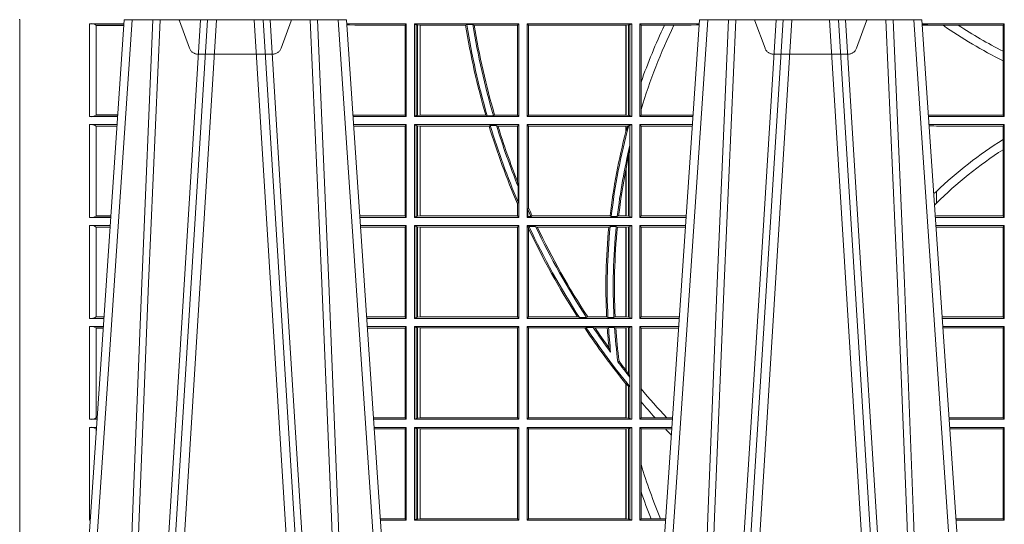
# Model space of a CAD drawing. Units: millimetres. Extents: x 0 to 21000, y 0 to 14850.
# Drawn here: x 10596 to 10924, y 5104 to 5272 of the extents above; entities that cross this region are included whole.
import ezdxf

# ---------------------------------------------------------------- set-up
doc = ezdxf.new("R2010")
doc.units = ezdxf.units.MM
doc.header["$LTSCALE"] = 333.33333
doc.linetypes.add('VERDECKT2', pattern=[4.762499999999999, 3.175, -1.5875])
doc.layers.add('FRW-Rifi ST-B', color=7, linetype='Continuous', lineweight=5, transparency=0.5)

# ---------------------------------------------------------------- blocks, each defined once
blk = doc.blocks.new('ST-Block_UT_DN200_re_u')
at = {"color": 0, "linetype": 'Continuous'}
for p, q in [((-0.3836638092990086, -0.2714999980891264), (-0.365249997376992, -2.947132315966883e-09)), ((-0.365249997376992, -2.947132315966883e-09), (-0.2912499964234883, -2.947132315966883e-09)), ((-0.2728362143035099, -0.2714999980891264), (-0.2912499964234883, -2.947132315966883e-09)), ((-0.1921638160939949, -0.2714999980891264), (-0.1737500041720068, -2.947132315966883e-09)), ((-0.1737500041720068, -2.947132315966883e-09), (-0.09975000321850302, -2.947132315966883e-09)), ((-0.07997975349400122, -0.2914999976421484), (-0.09975000321850302, -2.947132315966883e-09))]:
    blk.add_line(p, q, dxfattribs=at)
at = {"color": 0, "linetype": 'Continuous', "lineweight": 0}
for p, q in [((-0.3625177502630095, -2.947132315966883e-09), (-0.3816097736354891, -0.2814999960031344)), ((-0.3556051611899989, -0.2914999976421484), (-0.3374890446660004, -2.947132315966883e-09)), ((-0.3345073223109978, -2.947132315966883e-09), (-0.3526234090325033, -0.2914999976421484)), ((-0.3219927012920039, -2.947132315966883e-09), (-0.3038765847680054, -0.2914999976421484)), ((-0.3008948624130028, -0.2914999976421484), (-0.3190109789370013, -2.947132315966883e-09)), ((-0.2939822733399922, -2.947132315966883e-09), (-0.2748902201649912, -0.2814999960031344)), ((-0.1710177570579958, -2.947132315966883e-09), (-0.1901097804305039, -0.2814999960031344)), ((-0.1641051530835114, -0.2914999976421484), (-0.1459890514609867, -2.947132315966883e-09)), ((-0.1430073142049935, -2.947132315966883e-09), (-0.1611234158274897, -0.2914999976421484)), ((-0.130492693185488, -2.947132315966883e-09), (-0.1123765990134871, -0.2914999976421484)), ((-0.1093948617574938, -0.2914999976421484), (-0.1275109708305138, -2.947132315966883e-09)), ((-0.1024822652339878, -2.947132315966883e-09), (-0.08339023441050131, -0.2814999960031344))]:
    blk.add_line(p, q, dxfattribs=at)
for points in [[(-0.3666014134880129, -0.2814999960031344), (-0.3624699771399946, -0.1656839728021282), (-0.3594079077240053, -0.08773574527762662), (-0.3556559145449967, -2.947132315966883e-09)], [(-0.3532010674474861, -2.947132315966883e-09), (-0.3570883631705044, -0.08773574527762662), (-0.3602576613425015, -0.1656839728021282), (-0.364530926942507, -0.2814999960031344)], [(-0.3575750052924889, -0.2841802864936369), (-0.354993140697502, -0.2436380117801491), (-0.350069051980995, -0.1656835704711455), (-0.3448957562445116, -0.08283865746514607), (-0.3398126423354881, -2.947132315966883e-09)], [(-0.2989249885079914, -0.2841802864936369), (-0.3015068531034899, -0.2436380117801491), (-0.3064309716220066, -0.1656835704711455), (-0.31160426735849, -0.08283865746514607), (-0.3166873812675135, -2.947132315966883e-09)], [(-0.3032989263529942, -2.947132315966883e-09), (-0.2994116604324972, -0.08773574527762662), (-0.2962423324584904, -0.1656839728021282), (-0.2919690966604946, -0.2814999960031344)], [(-0.2898985803124958, -0.2814999960031344), (-0.294030046463007, -0.1656839728021282), (-0.2970920860765034, -0.08773574527762662), (-0.300844109058005, -2.947132315966883e-09)], [(-0.1751014202829992, -0.2814999960031344), (-0.1709699690339903, -0.1656839728021282), (-0.1679079294204939, -0.08773574527762662), (-0.1641559064385092, -2.947132315966883e-09)], [(-0.1617010742425009, -2.947132315966883e-09), (-0.1655883550639885, -0.08773574527762662), (-0.1687576830385069, -0.1656839728021282), (-0.1730309337374933, -0.2814999960031344)], [(-0.1660750120875036, -0.2841802864936369), (-0.1634931474920052, -0.2436380117801491), (-0.1585690438745075, -0.1656835704711455), (-0.153395763039498, -0.08283865746514607), (-0.1483126342295122, -2.947132315966883e-09)], [(-0.1074249953030062, -0.2841802864936369), (-0.1100068598985047, -0.2436380117801491), (-0.1149309635160023, -0.1656835704711455), (-0.1201042592525141, -0.08283865746514607), (-0.1251873880624998, -2.947132315966883e-09)], [(-0.1117989405985043, -2.947132315966883e-09), (-0.1079116597769882, -0.08773574527762662), (-0.1047423392529936, -0.1656839728021282), (-0.1004690885540072, -0.2814999960031344)], [(-0.0983985871075106, -0.2814999960031344), (-0.1025300458069864, -0.1656839728021282), (-0.1055920928714897, -0.08773574527762662), (-0.109344108402496, -2.947132315966883e-09)]]:
    blk.add_lwpolyline(points, dxfattribs=at)
at = {"color": 0, "lineweight": 5}
blk.add_point((-0.4000000119204969, 0), dxfattribs=at)
blk = doc.blocks.new('ST-Block_SeitGitt_unten_DN200_re_u')
at = {"color": 0, "lineweight": 5}
blk.add_line((0, 0.05999999865900918), (0, 0.3314999967481356), dxfattribs=at)
at = {"color": 0, "linetype": 'Continuous', "lineweight": 0}
for p, q in [((0.02323644757271381, 0.330149993461248), (0.03465845412802082, 0.330149993461248)), ((0.02323644757271381, 0.2992499951949981), (0.02323644757271381, 0.330149993461248)), ((0.02543618679047199, 0.3296168697277722), (0.02543618679047199, 0.2997831177643207)), ((0.02543645501137348, 0.3296622651840266), (0.02543645501137348, 0.3296162062768531)), ((0.02543645501137348, 0.3296622651840266), (0.03462537517066266, 0.3296622651840266)), ((0.02543645501137348, 0.3296162062768531), (0.03462225133981178, 0.3296162062768531)), ((0.1286500036716518, 0.330149993461248), (0.1088415757642736, 0.330149993461248)), ((0.1098050117492733, 0.3297926898092669), (0.1088604293729247, 0.3298720084918898)), ((0.1088672522645879, 0.3297714091125954), (0.1098050117492733, 0.3297926898092669)), ((0.1115499973297176, 0.3296461594734978), (0.1098050117492733, 0.3297926898092669)), ((0.1282304465770778, 0.3296461594734978), (0.1115499973297176, 0.3296461594734978)), ((0.1286500036716518, 0.330149993461248), (0.1282304465770778, 0.3296461594734978)), ((0.1282304465770778, 0.2997538258067038), (0.1282304465770778, 0.3296461594734978)), ((0.1286500036716518, 0.330149993461248), (0.1286500036716518, 0.2992499951949981)), ((0.1313500046730098, 0.330149993461248), (0.1313500046730098, 0.2992499951949981)), ((0.1313500046730098, 0.330149993461248), (0.1661499977111873, 0.330149993461248)), ((0.1319748401641903, 0.3298379506894094), (0.1313500046730098, 0.330149993461248)), ((0.1319748401641903, 0.2995620366862681), (0.1319748401641903, 0.3298379506894094)), ((0.1319748401641903, 0.3298379506894094), (0.1323715388774929, 0.3297640707322103)), ((0.1323715388774929, 0.3297640707322103), (0.1332243919372615, 0.3296611027770382)), ((0.1323715388774929, 0.2996359166434672), (0.1323715388774929, 0.3297640707322103)), ((0.1332243919372615, 0.3296611027770382), (0.1332695722580013, 0.3296611027770382)), ((0.1332243919372615, 0.3296611027770382), (0.1332243919372615, 0.2997388836673167)), ((0.1332695722580013, 0.3296611027770382), (0.1483729720115718, 0.3296611027770382)), ((0.1332695722580013, 0.2997388836673167), (0.1332695722580013, 0.3296611027770382)), ((0.1483729720115718, 0.3296611027770382), (0.1487640380859432, 0.329870627306093)), ((0.1507902383804378, 0.329870627306093), (0.1487640380859432, 0.329870627306093)), ((0.1507902383804378, 0.329870627306093), (0.1512496560812053, 0.3296611027770382)), ((0.1512496560812053, 0.3296611027770382), (0.1656611055135784, 0.3296611027770382)), ((0.1661499977111873, 0.330149993461248), (0.1656611055135784, 0.3296611027770382)), ((0.1656611055135784, 0.3296611027770382), (0.1656611055135784, 0.2997388836673167)), ((0.1661499977111873, 0.330149993461248), (0.1661499977111873, 0.2992499951949981)), ((0.1688499987125454, 0.330149993461248), (0.1688499987125454, 0.2992499951949981)), ((0.203650006651884, 0.330149993461248), (0.1688499987125454, 0.330149993461248)), ((0.1688499987125454, 0.330149993461248), (0.1693388909101543, 0.3296611027770382)), ((0.1693388909101543, 0.3296611027770382), (0.1693388909101543, 0.2997388836673167)), ((0.2017304390668926, 0.3296611027770382), (0.1693388909101543, 0.3296611027770382)), ((0.2017756044864711, 0.3296611027770382), (0.2017304390668926, 0.3296611027770382)), ((0.2017304390668926, 0.2997388836673167), (0.2017304390668926, 0.3296611027770382)), ((0.202628472447401, 0.3297640707322103), (0.2017756044864711, 0.3296611027770382)), ((0.2017756044864711, 0.3296611027770382), (0.2017756044864711, 0.2997388836673167)), ((0.2030251562595424, 0.3298379506894094), (0.202628472447401, 0.3297640707322103)), ((0.202628472447401, 0.2996359166434672), (0.202628472447401, 0.3297640707322103)), ((0.2030251562595424, 0.3298379506894094), (0.203650006651884, 0.330149993461248)), ((0.2030251562595424, 0.2995620366862681), (0.2030251562595424, 0.3298379506894094)), ((0.203650006651884, 0.330149993461248), (0.203650006651884, 0.2992499951949981)), ((0.2063499927520809, 0.330149993461248), (0.2063499927520809, 0.2992499951949981)), ((0.2063499927520809, 0.330149993461248), (0.2261584473330345, 0.330149993461248)), ((0.2063499927520809, 0.330149993461248), (0.206769564747816, 0.3296461594734978)), ((0.206769564747816, 0.3107204005798962), (0.206769564747816, 0.3296461594734978)), ((0.206769564747816, 0.3296461594734978), (0.214534172415739, 0.3296461594734978)), ((0.214534172415739, 0.3296461594734978), (0.2176759779453334, 0.3296461594734978)), ((0.2176759779453334, 0.3296461594734978), (0.2234499990940151, 0.3296461594734978)), ((0.2234499990940151, 0.3296461594734978), (0.2251949846744594, 0.3297926898092669)), ((0.2251949846744594, 0.3297926898092669), (0.2261395938465114, 0.3298720107419797)), ((0.2261327707502403, 0.3297714085091741), (0.2251949846744594, 0.3297926898092669)), ((0.3276499971747455, 0.330149993461248), (0.3003415690599809, 0.330149993461248)), ((0.3042177870869693, 0.3297115926841911), (0.3003552800198577, 0.3299478339139057)), ((0.3003763050860186, 0.3296378324337468), (0.3042177870869693, 0.3297115926841911)), ((0.3050500020384845, 0.3296606925294441), (0.3042177870869693, 0.3297115926841911)), ((0.3072597995400486, 0.3296606925294441), (0.3050500020384845, 0.3296606925294441)), ((0.3123270437121448, 0.3296606925294441), (0.3072597995400486, 0.3296606925294441)), ((0.3272307381033954, 0.3296606925294441), (0.3123270437121448, 0.3296606925294441)), ((0.3272307381033954, 0.3296606925294441), (0.3276499971747455, 0.330149993461248)), ((0.3272307381033954, 0.3209769285029438), (0.3272307381033954, 0.3296606925294441)), ((0.3276499971747455, 0.330149993461248), (0.3276499971747455, 0.2992499951949981)), ((0.3272307381033954, 0.3177941112524536), (0.3272307381033954, 0.3209769285029438)), ((0.3272307381033954, 0.2997392934492495), (0.3272307381033954, 0.3177941112524536)), ((0.206769564747816, 0.3016481228849557), (0.206769564747816, 0.3107204005798962)), ((0.206769564747816, 0.2997538258067038), (0.206769564747816, 0.3016481228849557)), ((0.02323644757271381, 0.2992499951949981), (0.03256273859705061, 0.2992499951949981)), ((0.02543645501137348, 0.2997837808659938), (0.02543645501137348, 0.2997377213767436)), ((0.02543645501137348, 0.2997837808659938), (0.03259894128257201, 0.2997837808659938)), ((0.02543645501137348, 0.2997377213767436), (0.03259581741230022, 0.2997377213767436)), ((0.1115499973297176, 0.2997538258067038), (0.1109067800632033, 0.2996998147039278)), ((0.1286500036716518, 0.2992499951949981), (0.1109372879032833, 0.2992499951949981)), ((0.1282304465770778, 0.2997538258067038), (0.1115499973297176, 0.2997538258067038)), ((0.1286500036716518, 0.2992499951949981), (0.1282304465770778, 0.2997538258067038)), ((0.1319748401641903, 0.2995620366862681), (0.1313500046730098, 0.2992499951949981)), ((0.1313500046730098, 0.2992499951949981), (0.1661499977111873, 0.2992499951949981)), ((0.1319748401641903, 0.2995620366862681), (0.1323715388774929, 0.2996359166434672)), ((0.1323715388774929, 0.2996359166434672), (0.1332243919372615, 0.2997388836673167)), ((0.1332243919372615, 0.2997388836673167), (0.1332695722580013, 0.2997388836673167)), ((0.1332695722580013, 0.2997388836673167), (0.1550982832908687, 0.2997388836673167)), ((0.1550982832908687, 0.2997388836673167), (0.1555957883596477, 0.29952935843977)), ((0.1576791048049984, 0.29952935843977), (0.1555957883596477, 0.29952935843977)), ((0.1576791048049984, 0.29952935843977), (0.1580549418926296, 0.2997388836673167)), ((0.1580549418926296, 0.2997388836673167), (0.1656611055135784, 0.2997388836673167)), ((0.1661499977111873, 0.2992499951949981), (0.1656611055135784, 0.2997388836673167)), ((0.1688499987125454, 0.2992499951949981), (0.1693388909101543, 0.2997388836673167)), ((0.203650006651884, 0.2992499951949981), (0.1688499987125454, 0.2992499951949981)), ((0.2017304390668926, 0.2997388836673167), (0.1693388909101543, 0.2997388836673167)), ((0.2017756044864711, 0.2997388836673167), (0.2017304390668926, 0.2997388836673167)), ((0.202628472447401, 0.2996359166434672), (0.2017756044864711, 0.2997388836673167)), ((0.2030251562595424, 0.2995620366862681), (0.202628472447401, 0.2996359166434672)), ((0.2030251562595424, 0.2995620366862681), (0.203650006651884, 0.2992499951949981)), ((0.2063499927520809, 0.2992499951949981), (0.206769564747816, 0.2997538258067038)), ((0.2063499927520809, 0.2992499951949981), (0.2240627318021211, 0.2992499951949981)), ((0.206769564747816, 0.2997538258067038), (0.2234499990940151, 0.2997538258067038)), ((0.2234499990940151, 0.2997538258067038), (0.2240932395594655, 0.2996998127558754)), ((0.3024051894671516, 0.2997231983459017), (0.3042177870869693, 0.2996883948079017)), ((0.3042177870869693, 0.2996883948079017), (0.302415028116485, 0.2995781336010452)), ((0.3276499971747455, 0.2992499951949981), (0.3024372832737754, 0.2992499951949981)), ((0.3050500020384845, 0.2997392934492495), (0.3042177870869693, 0.2996883948079017)), ((0.3272307381033954, 0.2997392934492495), (0.3050500020384845, 0.2997392934492495)), ((0.3272307381033954, 0.2997392934492495), (0.3276499971747455, 0.2992499951949981)), ((0.02323644757271381, 0.29654999419364), (0.032379617744283, 0.29654999419364)), ((0.02323644757271381, 0.2656499963930514), (0.02323644757271381, 0.29654999419364)), ((0.02543618679047199, 0.2960168678990271), (0.02543618679047199, 0.2661831152370837)), ((0.02543645501137348, 0.2960622642866042), (0.02543645501137348, 0.296016204797354)), ((0.02543645501137348, 0.2960622642866042), (0.03234653867639281, 0.2960622642866042)), ((0.02543645501137348, 0.296016204797354), (0.0323434148060926, 0.296016204797354)), ((0.1286500036716518, 0.29654999419364), (0.1111204084596409, 0.29654999419364)), ((0.1115499973297176, 0.296046159856644), (0.1111523148307185, 0.2960795541971777)), ((0.1282304465770778, 0.296046159856644), (0.1115499973297176, 0.296046159856644)), ((0.1286500036716518, 0.29654999419364), (0.1282304465770778, 0.296046159856644)), ((0.1282304465770778, 0.2661538270047572), (0.1282304465770778, 0.296046159856644)), ((0.1286500036716518, 0.29654999419364), (0.1286500036716518, 0.2656499963930514)), ((0.1313500046730098, 0.29654999419364), (0.1313500046730098, 0.2656499963930514)), ((0.1313500046730098, 0.29654999419364), (0.1661499977111873, 0.29654999419364)), ((0.1319748401641903, 0.2962379489770797), (0.1313500046730098, 0.29654999419364)), ((0.1319748401641903, 0.2659620341590312), (0.1319748401641903, 0.2962379489770797)), ((0.1319748401641903, 0.2962379489770797), (0.1323715388774929, 0.2961640690198806)), ((0.1323715388774929, 0.2961640690198806), (0.1332243919372615, 0.2960611019960311)), ((0.1323715388774929, 0.2660359141162303), (0.1323715388774929, 0.2961640690198806)), ((0.1332243919372615, 0.2960611019960311), (0.1332695722580013, 0.2960611019960311)), ((0.1332243919372615, 0.2960611019960311), (0.1332243919372615, 0.2661388811400798)), ((0.1332695722580013, 0.2960611019960311), (0.1561909854412136, 0.2960611019960311)), ((0.1332695722580013, 0.2661388811400798), (0.1332695722580013, 0.2960611019960311)), ((0.1561909854412136, 0.2960611019960311), (0.1565657198429165, 0.2962706272235778)), ((0.1586573958396968, 0.2962706272235778), (0.1565657198429165, 0.2962706272235778)), ((0.1586573958396968, 0.2962706272235778), (0.1591610550880489, 0.2960611019960311)), ((0.1591610550880489, 0.2960611019960311), (0.1656611055135784, 0.2960611019960311)), ((0.1661499977111873, 0.29654999419364), (0.1656611055135784, 0.2960611019960311)), ((0.1656611055135784, 0.2960611019960311), (0.1656611055135784, 0.2776031044057277)), ((0.1661499977111873, 0.29654999419364), (0.1661499977111873, 0.2656499963930514)), ((0.1688499987125454, 0.29654999419364), (0.1688499987125454, 0.2656499963930514)), ((0.203650006651884, 0.29654999419364), (0.1688499987125454, 0.29654999419364)), ((0.1688499987125454, 0.29654999419364), (0.1693388909101543, 0.2960611019960311)), ((0.1693388909101543, 0.2960611019960311), (0.1693388909101543, 0.2688141983679202)), ((0.2017304390668926, 0.2960611019960311), (0.1693388909101543, 0.2960611019960311)), ((0.2017756044864711, 0.2960611019960311), (0.2017304390668926, 0.2960611019960311)), ((0.2017304390668926, 0.294280372255173), (0.2017304390668926, 0.2960611019960311)), ((0.2023733496666011, 0.2961332683196929), (0.2017756044864711, 0.2960611019960311)), ((0.2017756044864711, 0.2944530022076037), (0.2023733496666011, 0.2961332683196929)), ((0.2017756044864711, 0.2960611019960311), (0.2017756044864711, 0.2944530022076037)), ((0.2026957511901912, 0.2962706272235778), (0.2023733496666011, 0.2961332683196929)), ((0.2030905872583446, 0.2962706272235778), (0.2026957511901912, 0.2962706272235778)), ((0.2030905872583446, 0.2962706272235778), (0.203650006651884, 0.29654999419364)), ((0.2030905872583446, 0.289753909849253), (0.2030905872583446, 0.2962706272235778)), ((0.203650006651884, 0.29654999419364), (0.203650006651884, 0.2656499963930514)), ((0.2063499927520809, 0.29654999419364), (0.2063499927520809, 0.2656499963930514)), ((0.2063499927520809, 0.29654999419364), (0.2238796109493535, 0.29654999419364)), ((0.2063499927520809, 0.29654999419364), (0.206769564747816, 0.296046159856644)), ((0.206769564747816, 0.2661538270047572), (0.206769564747816, 0.296046159856644)), ((0.206769564747816, 0.296046159856644), (0.2234499990940151, 0.296046159856644)), ((0.2234499990940151, 0.296046159856644), (0.2238477046579987, 0.2960795561340319)), ((0.3276499971747455, 0.29654999419364), (0.3026204040114635, 0.29654999419364)), ((0.3042177870869693, 0.2961115908554461), (0.3026436075322181, 0.2962078727591404)), ((0.3026521764310246, 0.2960815296938506), (0.3042177870869693, 0.2961115908554461)), ((0.3050500020384845, 0.2960606922140983), (0.3042177870869693, 0.2961115908554461)), ((0.3272307381033954, 0.2960606922140983), (0.3050500020384845, 0.2960606922140983)), ((0.3272307381033954, 0.2960606922140983), (0.3276499971747455, 0.29654999419364)), ((0.3272307381033954, 0.2915708754888442), (0.3272307381033954, 0.2960606922140983)), ((0.3276499971747455, 0.29654999419364), (0.3276499971747455, 0.2656499963930514)), ((0.2017304391282835, 0.2942803725948693), (0.2017756031978308, 0.2944530005339345)), ((0.202628472447401, 0.2868210707536605), (0.2030251562595424, 0.2891975638202098)), ((0.2030905872583446, 0.289753909849253), (0.2030251562595424, 0.2891975638202098)), ((0.2030251562595424, 0.2659620341590312), (0.2030251562595424, 0.2891975638202098)), ((0.3272307381033954, 0.2882101048460868), (0.3272307381033954, 0.2915708754888442)), ((0.2017756044864711, 0.281788572364178), (0.202628472447401, 0.2868210707536605)), ((0.202628472447401, 0.2660359141162303), (0.202628472447401, 0.2868210707536605)), ((0.3272307381033954, 0.2661392909220126), (0.3272307381033954, 0.2882101048460868)), ((0.2017756044864711, 0.281788572364178), (0.2017756044864711, 0.2661388811400798)), ((0.2017304390668926, 0.2661388811400798), (0.2017304390668926, 0.2815600146284964)), ((0.1656611055135784, 0.2776031044057277), (0.1658706307411251, 0.2759500589898494)), ((0.1658706307411251, 0.2707318139007953), (0.1658706307411251, 0.2759500589898494)), ((0.3050500020384845, 0.2703750018707183), (0.3050500020384845, 0.2743409869006541)), ((0.1658706307411251, 0.2707318139007953), (0.1656611055135784, 0.2701542560687926)), ((0.1656611055135784, 0.2701542560687926), (0.1656611055135784, 0.2661388811400798)), ((0.1691293656826076, 0.2682502937248614), (0.1693388909101543, 0.2688141983679202)), ((0.3050500020384845, 0.2703750018707183), (0.3044418061456895, 0.2696945563573649)), ((0.02323644757271381, 0.2656499963930514), (0.03028390224491773, 0.2656499963930514)), ((0.02543645501137348, 0.2661837783387568), (0.02543645501137348, 0.2661377188495067)), ((0.02543645501137348, 0.2661837783387568), (0.03032010467779855, 0.2661837783387568)), ((0.02543645501137348, 0.2661377188495067), (0.03031698080749834, 0.2661377188495067)), ((0.1282304465770778, 0.2661538270047572), (0.1131819495642787, 0.2661538270047572)), ((0.1286500036716518, 0.2656499963930514), (0.1132161205671309, 0.2656499963930514)), ((0.1286500036716518, 0.2656499963930514), (0.1282304465770778, 0.2661538270047572)), ((0.1319748401641903, 0.2659620341590312), (0.1313500046730098, 0.2656499963930514)), ((0.1313500046730098, 0.2656499963930514), (0.1661499977111873, 0.2656499963930514)), ((0.1319748401641903, 0.2659620341590312), (0.1323715388774929, 0.2660359141162303)), ((0.1323715388774929, 0.2660359141162303), (0.1332243919372615, 0.2661388811400798)), ((0.1332243919372615, 0.2661388811400798), (0.1332695722580013, 0.2661388811400798)), ((0.1332695722580013, 0.2661388811400798), (0.1656611055135784, 0.2661388811400798)), ((0.1661499977111873, 0.2656499963930514), (0.1656611055135784, 0.2661388811400798)), ((0.1688499987125454, 0.2656499963930514), (0.1691293656826076, 0.2659293633631137)), ((0.203650006651884, 0.2656499963930514), (0.1688499987125454, 0.2656499963930514)), ((0.1691293656826076, 0.2682502937248614), (0.1691293656826076, 0.2659293633631137)), ((0.170171299576765, 0.2659293633631137), (0.1691293656826076, 0.2659293633631137)), ((0.170171299576765, 0.2659293633631137), (0.1705369144678173, 0.2661388811400798)), ((0.1964484542608318, 0.2661388811400798), (0.1705369144678173, 0.2661388811400798)), ((0.1968465685844478, 0.2659293633631137), (0.1964484542608318, 0.2661388811400798)), ((0.1988599687814769, 0.2659293633631137), (0.1968465685844478, 0.2659293633631137)), ((0.1988599687814769, 0.2659293633631137), (0.1993069291114864, 0.2661388811400798)), ((0.2017304390668926, 0.2661388811400798), (0.1993069291114864, 0.2661388811400798)), ((0.2017756044864711, 0.2661388811400798), (0.2017304390668926, 0.2661388811400798)), ((0.202628472447401, 0.2660359141162303), (0.2017756044864711, 0.2661388811400798)), ((0.2030251562595424, 0.2659620341590312), (0.202628472447401, 0.2660359141162303)), ((0.2030251562595424, 0.2659620341590312), (0.203650006651884, 0.2656499963930514)), ((0.2063499927520809, 0.2656499963930514), (0.206769564747816, 0.2661538270047572)), ((0.2063499927520809, 0.2656499963930514), (0.2217838954500166, 0.2656499963930514)), ((0.206769564747816, 0.2661538270047572), (0.2218180665081775, 0.2661538270047572)), ((0.3050500020384845, 0.2661392909220126), (0.3046844492513117, 0.2661169351852095)), ((0.3276499971747455, 0.2656499963930514), (0.3047161181936531, 0.2656499963930514)), ((0.3272307381033954, 0.2661392909220126), (0.3050500020384845, 0.2661392909220126)), ((0.3272307381033954, 0.2661392909220126), (0.3276499971747455, 0.2656499963930514)), ((0.02323644757271381, 0.2629499953916934), (0.03010078139215011, 0.2629499953916934)), ((0.02323644757271381, 0.2320499938658145), (0.02323644757271381, 0.2629499953916934)), ((0.02543618679047199, 0.2624168690970805), (0.02543618679047199, 0.2325831201604274)), ((0.02543645501137348, 0.2624622654846576), (0.02543645501137348, 0.2624162059954074)), ((0.02543645501137348, 0.2624622654846576), (0.0300677023242315, 0.2624622654846576)), ((0.02543645501137348, 0.2624162059954074), (0.03006457845393129, 0.2624162059954074)), ((0.1286500036716518, 0.2629499953916934), (0.1133992411234601, 0.2629499953916934)), ((0.1282304465770778, 0.262446157329407), (0.1134334126316219, 0.262446157329407)), ((0.1286500036716518, 0.2629499953916934), (0.1282304465770778, 0.262446157329407)), ((0.1282304465770778, 0.2325538244775203), (0.1282304465770778, 0.262446157329407)), ((0.1286500036716518, 0.2629499953916934), (0.1286500036716518, 0.2320499938658145)), ((0.1313500046730098, 0.2629499953916934), (0.1661499977111873, 0.2629499953916934)), ((0.1313500046730098, 0.2629499953916934), (0.1313500046730098, 0.2320499938658145)), ((0.1319748401641903, 0.262637950175133), (0.1313500046730098, 0.2629499953916934)), ((0.1319748401641903, 0.2323620390823748), (0.1319748401641903, 0.262637950175133)), ((0.1319748401641903, 0.262637950175133), (0.1323715388774929, 0.2625640702179339)), ((0.1323715388774929, 0.2625640702179339), (0.1332243919372615, 0.2624611031940844)), ((0.1323715388774929, 0.2324359190395739), (0.1323715388774929, 0.2625640702179339)), ((0.1332243919372615, 0.2624611031940844), (0.1332695722580013, 0.2624611031940844)), ((0.1332243919372615, 0.2624611031940844), (0.1332243919372615, 0.2325388860634234)), ((0.1332695722580013, 0.2624611031940844), (0.1656611055135784, 0.2624611031940844)), ((0.1332695722580013, 0.2325388860634234), (0.1332695722580013, 0.2624611031940844)), ((0.1661499977111873, 0.2629499953916934), (0.1656611055135784, 0.2624611031940844)), ((0.1656611055135784, 0.2624611031940844), (0.1656611055135784, 0.2325388860634234)), ((0.1661499977111873, 0.2629499953916934), (0.1661499977111873, 0.2320499938658145)), ((0.1688499987125454, 0.2629499953916934), (0.1688499987125454, 0.2320499938658145)), ((0.203650006651884, 0.2629499953916934), (0.1688499987125454, 0.2629499953916934)), ((0.1688499987125454, 0.2629499953916934), (0.1692543417215404, 0.2625456449321177)), ((0.1692543417215404, 0.2625456449321177), (0.1694721817970333, 0.2626706284216311)), ((0.1693388909101543, 0.2619668838313487), (0.1692543417215404, 0.2625456449321177)), ((0.1716820687055645, 0.2626706284216311), (0.1694721817970333, 0.2626706284216311)), ((0.1716820687055645, 0.2626706284216311), (0.1722454220056591, 0.2624611031940844)), ((0.1960549592971859, 0.2624611031940844), (0.1722454220056591, 0.2624611031940844)), ((0.1964971810579357, 0.2626706284216311), (0.1960549592971859, 0.2624611031940844)), ((0.1985070794820842, 0.2626706284216311), (0.1964971810579357, 0.2626706284216311)), ((0.1985070794820842, 0.2626706284216311), (0.1989078313112316, 0.2624611031940844)), ((0.2017304390668926, 0.2624611031940844), (0.1989078313112316, 0.2624611031940844)), ((0.2017756044864711, 0.2624611031940844), (0.2017304390668926, 0.2624611031940844)), ((0.2017304390668926, 0.2325388860634234), (0.2017304390668926, 0.2624611031940844)), ((0.202628472447401, 0.2625640702179339), (0.2017756044864711, 0.2624611031940844)), ((0.2017756044864711, 0.2624611031940844), (0.2017756044864711, 0.2325388860634234)), ((0.2030251562595424, 0.262637950175133), (0.202628472447401, 0.2625640702179339)), ((0.202628472447401, 0.2324359190395739), (0.202628472447401, 0.2625640702179339)), ((0.2030251562595424, 0.262637950175133), (0.203650006651884, 0.2629499953916934)), ((0.2030251562595424, 0.2323620390823748), (0.2030251562595424, 0.262637950175133)), ((0.203650006651884, 0.2629499953916934), (0.203650006651884, 0.2320499938658145)), ((0.2063499927520809, 0.2629499953916934), (0.2063499927520809, 0.2320499938658145)), ((0.2063499927520809, 0.2629499953916934), (0.2216007745973059, 0.2629499953916934)), ((0.2063499927520809, 0.2629499953916934), (0.206769564747816, 0.262446157329407)), ((0.206769564747816, 0.2325538244775203), (0.206769564747816, 0.262446157329407)), ((0.206769564747816, 0.262446157329407), (0.2215666030338639, 0.262446157329407)), ((0.3276499971747455, 0.2629499953916934), (0.3048992389313412, 0.2629499953916934)), ((0.3050500020384845, 0.2624606934121516), (0.3049319348153574, 0.2624679149852227)), ((0.3272307381033954, 0.2624606934121516), (0.3050500020384845, 0.2624606934121516)), ((0.3272307381033954, 0.2624606934121516), (0.3276499971747455, 0.2629499953916934)), ((0.3272307381033954, 0.2325392958453563), (0.3272307381033954, 0.2624606934121516)), ((0.3276499971747455, 0.2629499953916934), (0.3276499971747455, 0.2320499938658145)), ((0.1693388909101543, 0.2619668838313487), (0.1693388909101543, 0.2325388860634234)), ((0.02323644757271381, 0.2320499938658145), (0.02800506564011584, 0.2320499938658145)), ((0.02543645501137348, 0.2325837832621005), (0.02543645501137348, 0.2325377237728503)), ((0.02543645501137348, 0.2325837832621005), (0.02804126857830624, 0.2325837832621005)), ((0.02543645501137348, 0.2325377237728503), (0.02803814470800603, 0.2325377237728503)), ((0.1282304465770778, 0.2325538244775203), (0.1154607824807101, 0.2325538244775203)), ((0.1286500036716518, 0.2320499938658145), (0.1154949534835907, 0.2320499938658145)), ((0.1286500036716518, 0.2320499938658145), (0.1282304465770778, 0.2325538244775203)), ((0.1319748401641903, 0.2323620390823748), (0.1313500046730098, 0.2320499938658145)), ((0.1313500046730098, 0.2320499938658145), (0.1661499977111873, 0.2320499938658145)), ((0.1319748401641903, 0.2323620390823748), (0.1323715388774929, 0.2324359190395739)), ((0.1323715388774929, 0.2324359190395739), (0.1332243919372615, 0.2325388860634234)), ((0.1332243919372615, 0.2325388860634234), (0.1332695722580013, 0.2325388860634234)), ((0.1332695722580013, 0.2325388860634234), (0.1656611055135784, 0.2325388860634234)), ((0.1661499977111873, 0.2320499938658145), (0.1656611055135784, 0.2325388860634234)), ((0.1688499987125454, 0.2320499938658145), (0.1693388909101543, 0.2325388860634234)), ((0.203650006651884, 0.2320499938658145), (0.1688499987125454, 0.2320499938658145)), ((0.1856388241052684, 0.2325388860634234), (0.1693388909101543, 0.2325388860634234)), ((0.1856388241052684, 0.2325388860634234), (0.1862732410430965, 0.2323293608358767)), ((0.1886587381362972, 0.2323293608358767), (0.1862732410430965, 0.2323293608358767)), ((0.1886587381362972, 0.2323293608358767), (0.1890230268240032, 0.2325388860634234)), ((0.1953226864337978, 0.2325388860634234), (0.1890230268240032, 0.2325388860634234)), ((0.1957530766725597, 0.2323293608358767), (0.1953226864337978, 0.2325388860634234)), ((0.1977555692195949, 0.2323293608358767), (0.1957530766725597, 0.2323293608358767)), ((0.1977555692195949, 0.2323293608358767), (0.198165217041975, 0.2325388860634234)), ((0.2017304390668926, 0.2325388860634234), (0.198165217041975, 0.2325388860634234)), ((0.2017756044864711, 0.2325388860634234), (0.2017304390668926, 0.2325388860634234)), ((0.202628472447401, 0.2324359190395739), (0.2017756044864711, 0.2325388860634234)), ((0.2030251562595424, 0.2323620390823748), (0.202628472447401, 0.2324359190395739)), ((0.2030251562595424, 0.2323620390823748), (0.203650006651884, 0.2320499938658145)), ((0.2063499927520809, 0.2320499938658145), (0.206769564747816, 0.2325538244775203)), ((0.2063499927520809, 0.2320499938658145), (0.2195050588452716, 0.2320499938658145)), ((0.206769564747816, 0.2325538244775203), (0.2195392299034893, 0.2325538244775203)), ((0.3272307381033954, 0.2325392958453563), (0.3069617676972598, 0.2325392958453563)), ((0.3276499971747455, 0.2320499938658145), (0.3069949533662282, 0.2320499938658145)), ((0.3272307381033954, 0.2325392958453563), (0.3276499971747455, 0.2320499938658145)), ((0.02323644757271381, 0.2293499928644565), (0.02782194478737665, 0.2293499928644565)), ((0.02323644757271381, 0.1984499987891581), (0.02323644757271381, 0.2293499928644565)), ((0.02543618679047199, 0.2288168665698436), (0.02543618679047199, 0.1989831176331904)), ((0.02543645501137348, 0.2288622629574206), (0.02543645501137348, 0.2288162034681704)), ((0.02543645501137348, 0.2288622629574206), (0.02778886571942962, 0.2288622629574206)), ((0.02543645501137348, 0.2288162034681704), (0.02778574184915783, 0.2288162034681704)), ((0.1286500036716518, 0.2293499928644565), (0.1156780740399483, 0.2293499928644565)), ((0.1282304465770778, 0.2288461622527507), (0.1157122450428005, 0.2288461622527507)), ((0.1286500036716518, 0.2293499928644565), (0.1282304465770778, 0.2288461622527507)), ((0.1282304465770778, 0.1989538219502833), (0.1282304465770778, 0.2288461622527507)), ((0.1286500036716518, 0.2293499928644565), (0.1286500036716518, 0.1984499987891581)), ((0.1313500046730098, 0.2293499928644565), (0.1313500046730098, 0.1984499987891581)), ((0.1313500046730098, 0.2293499928644565), (0.1661499977111873, 0.2293499928644565)), ((0.1319748401641903, 0.2290379476478961), (0.1313500046730098, 0.2293499928644565)), ((0.1319748401641903, 0.1987620291045573), (0.1319748401641903, 0.2290379476478961)), ((0.1319748401641903, 0.2290379476478961), (0.1323715388774929, 0.228964067690697)), ((0.1323715388774929, 0.228964067690697), (0.1332243919372615, 0.2288611006668475)), ((0.1323715388774929, 0.1988359090617564), (0.1323715388774929, 0.228964067690697)), ((0.1332243919372615, 0.2288611006668475), (0.1332695722580013, 0.2288611006668475)), ((0.1332243919372615, 0.2288611006668475), (0.1332243919372615, 0.1989388909867671)), ((0.1332695722580013, 0.2288611006668475), (0.1656611055135784, 0.2288611006668475)), ((0.1332695722580013, 0.1989388909867671), (0.1332695722580013, 0.2288611006668475)), ((0.1661499977111873, 0.2293499928644565), (0.1656611055135784, 0.2288611006668475)), ((0.1656611055135784, 0.2288611006668475), (0.1656611055135784, 0.1989388909867671)), ((0.1661499977111873, 0.2293499928644565), (0.1661499977111873, 0.1984499987891581)), ((0.1688499987125454, 0.2293499928644565), (0.1688499987125454, 0.1984499987891581)), ((0.203650006651884, 0.2293499928644565), (0.1688499987125454, 0.2293499928644565)), ((0.1688499987125454, 0.2293499928644565), (0.1693388909101543, 0.2288611006668475)), ((0.1693388909101543, 0.2288611006668475), (0.1693388909101543, 0.1989388909867671)), ((0.1880509346723613, 0.2288611006668475), (0.1693388909101543, 0.2288611006668475)), ((0.1880509346723613, 0.2288611006668475), (0.1884155362844524, 0.2290706258943942)), ((0.190825471282011, 0.2290706258943942), (0.1884155362844524, 0.2290706258943942)), ((0.190825471282011, 0.2290706258943942), (0.1914742827415523, 0.2288611006668475)), ((0.1955348193645534, 0.2288611006668475), (0.1914742827415523, 0.2288611006668475)), ((0.1959414273500499, 0.2290706258943942), (0.1955348193645534, 0.2288611006668475)), ((0.1979457974433956, 0.2290706258943942), (0.1959414273500499, 0.2290706258943942)), ((0.1979457974433956, 0.2290706258943942), (0.1983803451061306, 0.2288611006668475)), ((0.2017304390668926, 0.2288611006668475), (0.1983803451061306, 0.2288611006668475)), ((0.2017756044864711, 0.2288611006668475), (0.2017304390668926, 0.2288611006668475)), ((0.2017304390668926, 0.2148281332782176), (0.2017304390668926, 0.2288611006668475)), ((0.202628472447401, 0.228964067690697), (0.2017756044864711, 0.2288611006668475)), ((0.2017756044864711, 0.2288611006668475), (0.2017756044864711, 0.2147706222465899)), ((0.2030251562595424, 0.2290379476478961), (0.202628472447401, 0.228964067690697)), ((0.202628472447401, 0.213359862261143), (0.202628472447401, 0.228964067690697)), ((0.2030251562595424, 0.2290379476478961), (0.203650006651884, 0.2293499928644565)), ((0.2030251562595424, 0.2126262482932475), (0.2030251562595424, 0.2290379476478961)), ((0.203650006651884, 0.2293499928644565), (0.203650006651884, 0.1984499987891581)), ((0.2063499927520809, 0.2293499928644565), (0.2063499927520809, 0.1984499987891581)), ((0.2063499927520809, 0.2293499928644565), (0.2193219379925608, 0.2293499928644565)), ((0.2063499927520809, 0.2293499928644565), (0.206769564747816, 0.2288461622527507)), ((0.206769564747816, 0.2086156380108264), (0.206769564747816, 0.2288461622527507)), ((0.206769564747816, 0.2288461622527507), (0.2192877669344, 0.2288461622527507)), ((0.3276499971747455, 0.2293499928644565), (0.3071780741038594, 0.2293499928644565)), ((0.3272307381033954, 0.2288606908849147), (0.3072112597727994, 0.2288606908849147)), ((0.3272307381033954, 0.2288606908849147), (0.3276499971747455, 0.2293499928644565)), ((0.3272307381033954, 0.1989392933181193), (0.3272307381033954, 0.2288606908849147)), ((0.3276499971747455, 0.2293499928644565), (0.3276499971747455, 0.1984499987891581)), ((0.1966532409191188, 0.220812491767731), (0.1960774451494274, 0.2223104533484843)), ((0.1990326583385524, 0.2176328074863818), (0.1994351685047207, 0.2177966979077723)), ((0.2017756031978308, 0.2147706247068299), (0.2017304391282835, 0.2148281301975601)), ((0.202628472447401, 0.213359862261143), (0.2017756044864711, 0.2147706222465899)), ((0.2030251562595424, 0.2126262482932475), (0.202628472447401, 0.213359862261143)), ((0.2017304390668926, 0.1989388909867671), (0.2017304390668926, 0.2102715220979121)), ((0.2017756031978308, 0.2102156491970675), (0.2017304391282835, 0.2102715199131922)), ((0.2017756044864711, 0.2102156501940158), (0.202628472447401, 0.2094926011494067)), ((0.2017756044864711, 0.2102156501940158), (0.2017756044864711, 0.1989388909867671)), ((0.2030251562595424, 0.2126262482932475), (0.2030905872583446, 0.2124400955370334)), ((0.2030905872583446, 0.2092643526128199), (0.2030905872583446, 0.2124400955370334)), ((0.202628472447401, 0.2094926011494067), (0.2030251562595424, 0.2092409801414874)), ((0.202628472447401, 0.1988359090617564), (0.202628472447401, 0.2094926011494067)), ((0.2030905872583446, 0.2092643526128199), (0.2030251562595424, 0.2092409801414874)), ((0.2030251562595424, 0.1987620291045573), (0.2030251562595424, 0.2092409801414874)), ((0.206769564747816, 0.204229190640774), (0.206769564747816, 0.2086156380108264)), ((0.206769564747816, 0.1989538219502833), (0.206769564747816, 0.204229190640774)), ((0.02323644757271381, 0.1984499987891581), (0.02572622954062354, 0.1984499987891581)), ((0.02543645501137348, 0.1989837881854442), (0.02543645501137348, 0.198937728696194)), ((0.02543645501137348, 0.1989837881854442), (0.02576243247884236, 0.1989837881854442)), ((0.02543645501137348, 0.198937728696194), (0.02575930860851372, 0.198937728696194)), ((0.1282304465770778, 0.1989538219502833), (0.1177396153971983, 0.1989538219502833)), ((0.1286500036716518, 0.1984499987891581), (0.117773785894741, 0.1984499987891581)), ((0.1286500036716518, 0.1984499987891581), (0.1282304465770778, 0.1989538219502833)), ((0.1319748401641903, 0.1987620291045573), (0.1313500046730098, 0.1984499987891581)), ((0.1313500046730098, 0.1984499987891581), (0.1661499977111873, 0.1984499987891581)), ((0.1319748401641903, 0.1987620291045573), (0.1323715388774929, 0.1988359090617564)), ((0.1323715388774929, 0.1988359090617564), (0.1332243919372615, 0.1989388909867671)), ((0.1332243919372615, 0.1989388909867671), (0.1332695722580013, 0.1989388909867671)), ((0.1332695722580013, 0.1989388909867671), (0.1656611055135784, 0.1989388909867671)), ((0.1661499977111873, 0.1984499987891581), (0.1656611055135784, 0.1989388909867671)), ((0.1688499987125454, 0.1984499987891581), (0.1693388909101543, 0.1989388909867671)), ((0.203650006651884, 0.1984499987891581), (0.1688499987125454, 0.1984499987891581)), ((0.2017304390668926, 0.1989388909867671), (0.1693388909101543, 0.1989388909867671)), ((0.2017756044864711, 0.1989388909867671), (0.2017304390668926, 0.1989388909867671)), ((0.202628472447401, 0.1988359090617564), (0.2017756044864711, 0.1989388909867671)), ((0.2030251562595424, 0.1987620291045573), (0.202628472447401, 0.1988359090617564)), ((0.2030251562595424, 0.1987620291045573), (0.203650006651884, 0.1984499987891581)), ((0.2063499927520809, 0.1984499987891581), (0.206769564747816, 0.1989538219502833)), ((0.2063499927520809, 0.1984499987891581), (0.2172262227458646, 0.1984499987891581)), ((0.206769564747816, 0.1989538219502833), (0.2114372938871441, 0.1989538219502833)), ((0.2114372938871441, 0.1989538219502833), (0.2152935802936611, 0.1989538219502833)), ((0.2152935802936611, 0.1989538219502833), (0.2172603932987158, 0.1989538219502833)), ((0.3272307381033954, 0.1989392933181193), (0.3092406028697781, 0.1989392933181193)), ((0.3276499971747455, 0.1984499987891581), (0.3092737880334369, 0.1984499987891581)), ((0.3272307381033954, 0.1989392933181193), (0.3276499971747455, 0.1984499987891581)), ((0.02323644757271381, 0.1957499977878001), (0.02554310868788434, 0.1957499977878001)), ((0.02323644757271381, 0.1648499962619212), (0.02323644757271381, 0.1957499977878001)), ((0.02543618679047199, 0.1952168640426066), (0.02543618679047199, 0.1941735021258353)), ((0.02543645501137348, 0.1952622678807643), (0.02543645501137348, 0.1952162083915141)), ((0.02543645501137348, 0.1952622678807643), (0.02551002961999416, 0.1952622678807643)), ((0.02543645501137348, 0.1952162083915141), (0.02550690574966552, 0.1952162083915141)), ((0.1286500036716518, 0.1957499977878001), (0.1179569064510986, 0.1957499977878001)), ((0.1282304465770778, 0.1952461597255137), (0.1179910779592603, 0.1952461597255137)), ((0.1286500036716518, 0.1957499977878001), (0.1282304465770778, 0.1952461597255137)), ((0.1282304465770778, 0.1653538343242076), (0.1282304465770778, 0.1952461597255137)), ((0.1286500036716518, 0.1957499977878001), (0.1286500036716518, 0.1648499962619212)), ((0.1313500046730098, 0.1957499977878001), (0.1661499977111873, 0.1957499977878001)), ((0.1313500046730098, 0.1957499977878001), (0.1313500046730098, 0.1648499962619212)), ((0.1319748401641903, 0.1954379525712397), (0.1313500046730098, 0.1957499977878001)), ((0.1319748401641903, 0.1651620414784816), (0.1319748401641903, 0.1954379525712397)), ((0.1319748401641903, 0.1954379525712397), (0.1323715388774929, 0.1953640726140407)), ((0.1323715388774929, 0.1953640726140407), (0.1332243919372615, 0.1952611055901912)), ((0.1323715388774929, 0.1652359214356807), (0.1323715388774929, 0.1953640726140407)), ((0.1332243919372615, 0.1952611055901912), (0.1332695722580013, 0.1952611055901912)), ((0.1332243919372615, 0.1952611055901912), (0.1332243919372615, 0.1653388884595302)), ((0.1332695722580013, 0.1952611055901912), (0.1656611055135784, 0.1952611055901912)), ((0.1332695722580013, 0.1653388884595302), (0.1332695722580013, 0.1952611055901912)), ((0.1661499977111873, 0.1957499977878001), (0.1656611055135784, 0.1952611055901912)), ((0.1656611055135784, 0.1952611055901912), (0.1656611055135784, 0.1653388884595302)), ((0.1661499977111873, 0.1957499977878001), (0.1661499977111873, 0.1648499962619212)), ((0.1688499987125454, 0.1957499977878001), (0.1688499987125454, 0.1648499962619212)), ((0.203650006651884, 0.1957499977878001), (0.1688499987125454, 0.1957499977878001)), ((0.1688499987125454, 0.1957499977878001), (0.1693388909101543, 0.1952611055901912)), ((0.1693388909101543, 0.1952611055901912), (0.1693388909101543, 0.1653388884595302)), ((0.2017304390668926, 0.1952611055901912), (0.1693388909101543, 0.1952611055901912)), ((0.2017756044864711, 0.1952611055901912), (0.2017304390668926, 0.1952611055901912)), ((0.2017304390668926, 0.1653388884595302), (0.2017304390668926, 0.1952611055901912)), ((0.202628472447401, 0.1953640726140407), (0.2017756044864711, 0.1952611055901912)), ((0.2017756044864711, 0.1952611055901912), (0.2017756044864711, 0.1653388884595302)), ((0.2030251562595424, 0.1954379525712397), (0.202628472447401, 0.1953640726140407)), ((0.202628472447401, 0.1652359214356807), (0.202628472447401, 0.1953640726140407)), ((0.2030251562595424, 0.1954379525712397), (0.203650006651884, 0.1957499977878001)), ((0.2030251562595424, 0.1651620414784816), (0.2030251562595424, 0.1954379525712397)), ((0.203650006651884, 0.1957499977878001), (0.203650006651884, 0.1648499962619212)), ((0.2063499927520809, 0.1957499977878001), (0.2063499927520809, 0.1648499962619212)), ((0.2063499927520809, 0.1957499977878001), (0.2170431018931538, 0.1957499977878001)), ((0.2063499927520809, 0.1957499977878001), (0.206769564747816, 0.1952461597255137)), ((0.206769564747816, 0.183351859145489), (0.206769564747816, 0.1952461597255137)), ((0.206769564747816, 0.1952461597255137), (0.2148782104253826, 0.1952461597255137)), ((0.2148782104253826, 0.1952461597255137), (0.2170089303296834, 0.1952461597255137)), ((0.3276499971747455, 0.1957499977878001), (0.3094569087710966, 0.1957499977878001)), ((0.3272307381033954, 0.1952606883576777), (0.3094900949453745, 0.1952606883576777)), ((0.3272307381033954, 0.1952606883576777), (0.3276499971747455, 0.1957499977878001)), ((0.3272307381033954, 0.1653392907908824), (0.3272307381033954, 0.1952606883576777)), ((0.3276499971747455, 0.1957499977878001), (0.3276499971747455, 0.1648499962619212)), ((0.206769564747816, 0.1742795851758387), (0.206769564747816, 0.183351859145489)), ((0.206769564747816, 0.1653538343242076), (0.206769564747816, 0.1742795851758387)), ((0.02323644757271381, 0.1648499962619212), (0.02344739293585008, 0.1648499962619212)), ((0.1282304465770778, 0.1653538343242076), (0.120018447303039, 0.1653538343242076)), ((0.1286500036716518, 0.1648499962619212), (0.1200526188112008, 0.1648499962619212)), ((0.1286500036716518, 0.1648499962619212), (0.1282304465770778, 0.1653538343242076)), ((0.1319748401641903, 0.1651620414784816), (0.1313500046730098, 0.1648499962619212)), ((0.1313500046730098, 0.1648499962619212), (0.1661499977111873, 0.1648499962619212)), ((0.1319748401641903, 0.1651620414784816), (0.1323715388774929, 0.1652359214356807)), ((0.1323715388774929, 0.1652359214356807), (0.1332243919372615, 0.1653388884595302)), ((0.1332243919372615, 0.1653388884595302), (0.1332695722580013, 0.1653388884595302)), ((0.1332695722580013, 0.1653388884595302), (0.1656611055135784, 0.1653388884595302)), ((0.1661499977111873, 0.1648499962619212), (0.1656611055135784, 0.1653388884595302)), ((0.1688499987125454, 0.1648499962619212), (0.1693388909101543, 0.1653388884595302)), ((0.203650006651884, 0.1648499962619212), (0.1688499987125454, 0.1648499962619212)), ((0.2017304390668926, 0.1653388884595302), (0.1693388909101543, 0.1653388884595302)), ((0.2017756044864711, 0.1653388884595302), (0.2017304390668926, 0.1653388884595302)), ((0.202628472447401, 0.1652359214356807), (0.2017756044864711, 0.1653388884595302)), ((0.2030251562595424, 0.1651620414784816), (0.202628472447401, 0.1652359214356807)), ((0.2030251562595424, 0.1651620414784816), (0.203650006651884, 0.1648499962619212)), ((0.2063499927520809, 0.1648499962619212), (0.206769564747816, 0.1653538343242076)), ((0.2063499927520809, 0.1648499962619212), (0.2149473861411195, 0.1648499962619212)), ((0.206769564747816, 0.1653538343242076), (0.2101566582918224, 0.1653538343242076)), ((0.2101566582918224, 0.1653538343242076), (0.2132248073816356, 0.1653538343242076)), ((0.2132248073816356, 0.1653538343242076), (0.2149815577046184, 0.1653538343242076)), ((0.3272307381033954, 0.1653392907908824), (0.3115194380423532, 0.1653392907908824)), ((0.3276499971747455, 0.1648499962619212), (0.3115526232059835, 0.1648499962619212)), ((0.3272307381033954, 0.1653392907908824), (0.3276499971747455, 0.1648499962619212))]:
    blk.add_line(p, q, dxfattribs=at)
blk.add_lwpolyline([(0.3050500020384845, 0.2743409869006541), (0.3041782393489427, 0.2735806842979684)], dxfattribs=at)
for centre, radius, start, end in [((0.0237808980806733, 0.3274001823545802), 0.002803192372644808, 53.8006173160421, 101.1994635935642), ((0.4000000000000057, 0.370499993496253), 0.2549195608716611, 189.2186820741351, 196.1159502575987), ((0.4000000000000057, 0.370499993496253), 0.2545000000000002, 189.1862260573931, 196.1923568010745), ((0.4000000000000057, 0.370499993496253), 0.2525000000000003, 189.2596258123281, 196.3241845177747), ((0.4000000000000057, 0.370499993496253), 0.2520804391283394, 189.3234308141209, 196.3024917309355), ((0.4000000000000057, 0.2424999934962671), 0.2049195608716614, 154.832237775073, 160.5543155198521), ((0.4000000000000057, 0.2424999934962671), 0.2020804391283394, 154.4534071550354, 162.9805711210159), ((0.4000000000000057, 0.4629999934962541), 0.1624195608716613, 235.1806003851137, 243.3824708823287), ((0.4000000000000057, 0.4629999934962541), 0.1595804391283392, 236.6743702772156, 242.8704707450663), ((0.0237594005184576, 0.302096785997918), 0.002894425272677199, 259.5908673659534, 305.4089476906427), ((0.02375939951528494, 0.2937032168842109), 0.002894411819984505, 54.59083863192803, 100.4091613626132), ((0.4000000000000057, 0.370499993496253), 0.2549195608716616, 196.9782901784933, 203.1809857833533), ((0.4000000000000057, 0.370499993496253), 0.2545000000000002, 196.9578102526852, 203.080025730345), ((0.4000000000000057, 0.370499993496253), 0.2525000000000003, 197.0962451834882, 201.9906437494832), ((0.4000000000000057, 0.370499993496253), 0.2520804391283393, 197.1754174267651, 201.6244211353358), ((0.4000000000000057, 0.2424999934962671), 0.2045000000000005, 164.7555899984984, 173.4212321434499), ((0.4000000000000057, 0.2424999934962671), 0.2049195608716629, 165.3634654055279, 173.3757875417537), ((0.4000000000000057, 0.2424999934962671), 0.2025000000000006, 166.5054620121613, 173.3559652998905), ((0.4000000000000057, 0.1749999934962716), 0.1374195608716613, 121.9744328173463, 133.7053304295499), ((0.4000000000000057, 0.1749999934962716), 0.1345804391283393, 122.7321228726068, 134.8720551337591), ((0.4000000000000057, 0.2424999934962671), 0.2020804391283391, 168.7891276633879, 168.8551839899118), ((0.4000000000000057, 0.2424999934962671), 0.2020804391283393, 168.8551839899118, 173.2822951184718), ((0.4000000000000057, 0.370499993496253), 0.2520804391283392, 203.7900431783656, 204.4563094104859), ((0.0237594001737591, 0.26849680676969), 0.002894444461980763, 259.5909440821861, 305.4086860253195), ((0.4000000000000057, 0.370499993496253), 0.2525000000000003, 203.8879496159083, 204.4652406188018), ((0.02375939349374789, 0.2601031909209155), 0.002894437446413213, 54.59105301027174, 100.4089469843006), ((0.4000000000000057, 0.370499993496253), 0.2545000000000003, 205.0678377265718, 212.8819661487473), ((0.4000000000000057, 0.370499993496253), 0.2525000000000003, 205.2803004513199, 213.1758465678667), ((0.4000000000000057, 0.370499993496253), 0.2520804391283392, 205.3780446611441, 213.1812951073683), ((0.4000000000000057, 0.2424999934962671), 0.2049195608716613, 174.4099834018377, 182.7862372892519), ((0.4000000000000057, 0.2424999934962671), 0.2045000000000003, 174.3394898393964, 182.8507329725834), ((0.4000000000000057, 0.2424999934962671), 0.2025000000000001, 174.2833982344584, 182.8789119623659), ((0.4000000000000057, 0.2424999934962671), 0.2020804391283392, 174.3311911969888, 182.8254139687907), ((0.4000000000000057, 0.370499993496253), 0.2549195608716609, 205.1984192983699, 212.7650027233017), ((0.0237594008630424, 0.2348967650955558), 0.002894406083895789, 259.5907906514338, 305.4092093539467), ((0.0237594008630424, 0.2265032216347151), 0.002894406083896856, 54.59079064605335, 100.4092093485662), ((0.4000000000000057, 0.370499993496253), 0.2549195608716611, 213.7535604002653, 218.942873485878), ((0.4000000000000057, 0.370499993496253), 0.2545000000000002, 213.759948891811, 219.3116993244819), ((0.4000000000000057, 0.370499993496253), 0.2525000000000001, 214.0638411546996, 216.3575071690596), ((0.4000000000000057, 0.370499993496253), 0.2520804391283392, 214.1858939973689, 216.005723697143), ((0.4000000000000057, 0.2424999934962671), 0.2049195608716612, 183.8162729954191, 185.6541939029533), ((0.4000000000000057, 0.2424999934962671), 0.2045000000000001, 183.7652817191368, 186.0877424001032), ((0.4000000000000057, 0.2424999934962671), 0.2025000000000005, 183.802524112737, 187.0537796961376), ((0.4000000000000057, 0.2424999934962671), 0.2020804391283392, 183.8699706993382, 187.0216780390441), ((0.4000000000000057, 0.370499993496253), 0.2525000000000001, 217.2586823666787, 218.7541389572385), ((0.4000000000000057, 0.370499993496253), 0.252080439128339, 217.2844219692682, 218.1373233733557), ((0.4000000000000057, 0.370499993496253), 0.2520804391283393, 219.9555600141237, 222.8844106304893), ((0.4000000000000057, 0.370499993496253), 0.2549195608716617, 220.7113153036934, 222.2945642552517), ((0.02375942795120523, 0.2012966478321232), 0.002894290802625901, 259.5898262088925, 305.410173796651), ((0.02375937377249215, 0.1929031043602549), 0.002894521376352334, 54.59175509852646, 100.4082448960132), ((0.4000000000000057, 0.370499993496253), 0.2549195608716613, 223.4314953732882, 224.078170159355), ((0.4000000000000057, 0.2424999934962671), 0.2020804391283392, 197.0194288789841, 202.4427246143004), ((0.4000000000000057, 0.2424999934962671), 0.2049195608716614, 199.4456844801479, 202.1152268177258), ((0.02375942795120523, 0.1676966453048863), 0.002894290802625901, 259.5898262088925, 263.7696276722086)]:
    blk.add_arc(centre, radius, start, end, dxfattribs=at)
blk = doc.blocks.new('ST-Block_OT_Schacht')
at = {"color": 0, "linetype": 'VERDECKT2', "lineweight": 5, "ltscale": 0.1}
for points in [[(-0.3092137993799895, -3.251869884479675e-09, 0.3152987888776895), (-0.3096836447714963, -0.0003289848898759828), (-0.313031105595627, -0.009526063681846608, -0.3152987888791577), (-0.3158501834579965, -0.01150000325188216), (-0.3406497683814962, -0.01150000325188216, -0.3152987888791579), (-0.3434688389299936, -0.00952607098585645), (-0.3468163061490941, -0.0003289931802044066, 0.3152987888776896), (-0.3472861524594748, -3.251869884479675e-09)], [(-0.1177138061750043, -3.251869884479675e-09, 0.3152987888776895), (-0.1181836515665111, -0.0003289848898759828), (-0.1215311123906417, -0.009526063681846608, -0.3152987888791577), (-0.1243501902530113, -0.01150000325188216), (-0.149149775176511, -0.01150000325188216, -0.3152987888791579), (-0.1519688457250084, -0.00952607098585645), (-0.1553163129441089, -0.0003289931802044066, 0.3152987888776896), (-0.1557861592544896, -3.251869884479675e-09)]]:
    blk.add_lwpolyline(points, format="xyb", dxfattribs=at)
blk = doc.blocks.new('QuadroControl-ST_1_Abl_DN200_u')
at = {"color": 0}
for name, p in [('ST-Block_OT_Schacht', (-5.960231419521733e-09, -0.3314999967481356)), ('ST-Block_UT_DN200_re_u', (1.127346820339881e-07, -0.3315000042055374)), ('ST-Block_SeitGitt_unten_DN200_re_u', (-0.3999998991858149, -0.663000000953673))]:
    blk.add_blockref(name, p, dxfattribs=at)

msp = doc.modelspace()

# ---------------------------------------------------------------- block references
at = {"layer": 'FRW-Rifi ST-B', "xscale": 1000, "yscale": 1000, "zscale": 1000}
msp.add_blockref('QuadroControl-ST_1_Abl_DN200_u', (10996.46697029311, 5603.98495814982), dxfattribs=at)

doc.saveas('drawing.dxf')
